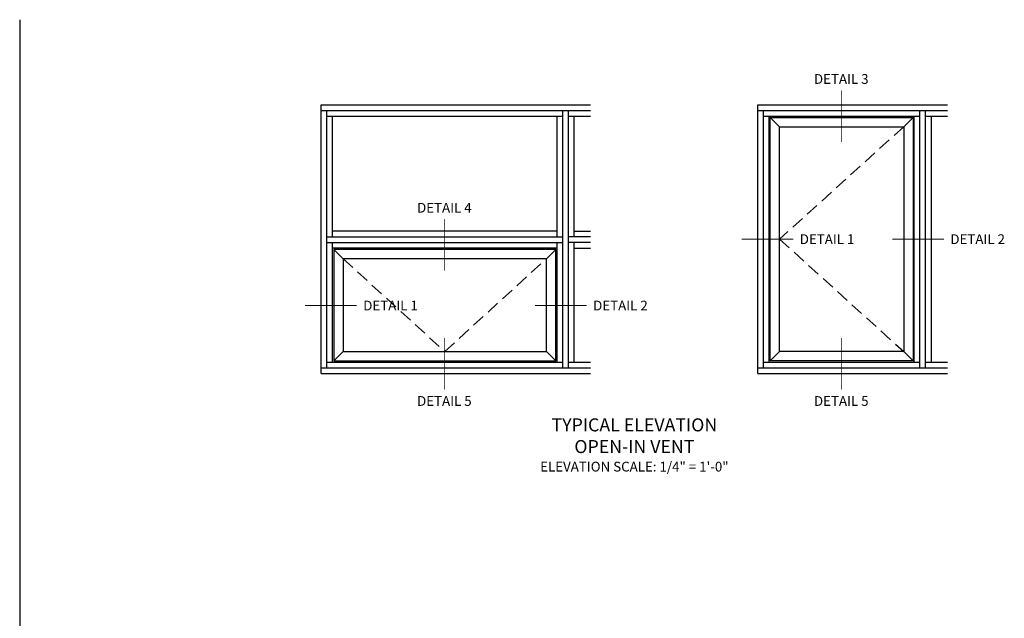
# Model space of a CAD drawing. Extents: x 0 to 89, y 0 to 50.8.
# Drawn here: x 0 to 37.8, y 27.8 to 50.8 of the extents above; entities that cross this region are included whole.
import ezdxf
from ezdxf.enums import TextEntityAlignment as Align

# ---------------------------------------------------------------- set-up
doc = ezdxf.new("R2010")
doc.units = 0
doc.header["$MEASUREMENT"] = 0
doc.linetypes.add('DASHED', pattern=[0.75, 0.5, -0.25])
doc.layers.get('0').update_dxf_attribs({"linetype": 'CONTINUOUS'})
doc.layers.add('FORMAT', color=7, linetype='CONTINUOUS')
doc.styles.get("Standard").update_dxf_attribs({"font": 'arial.ttf'})

msp = doc.modelspace()

# ---------------------------------------------------------------- linework, layer by layer
for p, q in [((11.57935, 47.52259), (21.92191, 47.52259)), ((11.57935, 37.19784), (11.57935, 47.52259)), ((11.57935, 47.30384), (21.92191, 47.30384)), ((11.7981, 37.41659), (11.7981, 47.30384)), ((20.85946, 37.41659), (20.85946, 47.30384)), ((21.07821, 37.41659), (21.07821, 47.30384)), ((28.34832, 47.52259), (35.64446, 47.52259)), ((28.34832, 37.19784), (28.34832, 47.52259)), ((28.34832, 47.30384), (35.64446, 47.30384)), ((28.56707, 37.41659), (28.56707, 47.30384)), ((34.58201, 37.41659), (34.58201, 47.30384)), ((34.80076, 37.41659), (34.80076, 47.30384)), ((11.7981, 47.08509), (20.85946, 47.08509)), ((12.01685, 42.45394), (12.01685, 47.08509)), ((20.64071, 42.45394), (20.64071, 47.08509)), ((21.07821, 47.08509), (21.92191, 47.08509)), ((21.29696, 42.45394), (21.29696, 47.08509)), ((28.56707, 47.08509), (34.58201, 47.08509)), ((28.78582, 37.63534), (28.78582, 47.08509)), ((29.19207, 46.67884), (28.83269, 47.03822)), ((33.95701, 46.67884), (34.31639, 47.03822)), ((34.36326, 37.63534), (34.36326, 47.08509)), ((34.80076, 47.08509), (35.64446, 47.08509)), ((35.01951, 37.63534), (35.01951, 47.08509)), ((11.7981, 42.45394), (20.85946, 42.45394)), ((20.64071, 42.67269), (12.01685, 42.67269)), ((21.92191, 42.45394), (21.07821, 42.45394)), ((21.29696, 42.67269), (21.92191, 42.67269)), ((11.7981, 42.23519), (20.85946, 42.23519)), ((12.01685, 37.63534), (12.01685, 42.23519)), ((20.64071, 42.01644), (12.01685, 42.01644)), ((20.64071, 37.63534), (20.64071, 42.23519)), ((21.92191, 42.23519), (21.07821, 42.23519)), ((21.29696, 37.63534), (21.29696, 42.23519)), ((21.29696, 42.01644), (21.92191, 42.01644)), ((12.06372, 41.96957), (12.4231, 41.61019)), ((20.59384, 41.96957), (20.23446, 41.61019)), ((12.06372, 37.68222), (12.4231, 38.04159)), ((20.23446, 38.04159), (20.59384, 37.68222)), ((29.19207, 38.04159), (28.83269, 37.68222)), ((33.95701, 38.04159), (34.31639, 37.68222)), ((11.7981, 37.63534), (20.85946, 37.63534)), ((21.07821, 37.63534), (21.92191, 37.63534)), ((28.56707, 37.63534), (34.58201, 37.63534)), ((34.80076, 37.63534), (35.64446, 37.63534)), ((11.57935, 37.41659), (21.92191, 37.41659)), ((11.57935, 37.19784), (21.92191, 37.19784)), ((28.34832, 37.41659), (35.64446, 37.41659)), ((28.34832, 37.19784), (35.64446, 37.19784))]:
    msp.add_line(p, q)
at = {"linetype": 'DASHED'}
for p, q in [((33.95701, 46.67884), (29.19207, 42.36022)), ((29.19207, 42.36022), (33.95701, 38.04159)), ((12.4231, 41.61019), (16.32878, 38.04159)), ((16.32878, 38.04159), (20.23446, 41.61019))]:
    msp.add_line(p, q, dxfattribs=at)
at = {"color": 2, "const_width": 0.03}
for points in [[(31.55893, 46.0931), (31.55893, 48.07709)], [(16.31316, 41.14687), (16.31316, 43.13086)], [(27.7313, 42.36022), (29.71528, 42.36022)], [(33.5167, 42.36022), (35.50068, 42.36022)], [(10.96232, 39.81028), (12.94631, 39.81028)], [(19.79415, 39.81028), (21.77813, 39.81028)], [(16.31316, 36.58082), (16.31316, 38.56481)], [(31.55893, 36.58082), (31.55893, 38.56481)]]:
    msp.add_lwpolyline(points, dxfattribs=at)
for points in [[(28.83269, 37.68222), (28.83269, 47.03822), (34.31639, 47.03822), (34.31639, 37.68222)], [(29.19207, 38.04159), (29.19207, 46.67884), (33.95701, 46.67884), (33.95701, 38.04159)], [(20.59384, 37.68222), (20.59384, 41.96957), (12.06372, 41.96957), (12.06372, 37.68222)], [(20.23446, 38.04159), (20.23446, 41.61019), (12.4231, 41.61019), (12.4231, 38.04159)]]:
    msp.add_lwpolyline(points, close=True)
at = {"layer": 'FORMAT'}
msp.add_line((0, 50.79257), (0, 0), dxfattribs=at)

# ---------------------------------------------------------------- texts
at = {"color": 2}
for s, p in [('DETAIL 3', (31.55893, 48.32709)), ('DETAIL 4', (16.31316, 43.38086))]:
    msp.add_text(s, height=0.375, dxfattribs=at).set_placement(p, align=Align.CENTER)
for s, p in [('DETAIL 1', (29.96528, 42.36022)), ('DETAIL 2', (35.75068, 42.36022)), ('DETAIL 1', (13.19631, 39.81028)), ('DETAIL 2', (22.02813, 39.81028))]:
    msp.add_text(s, height=0.375, dxfattribs=at).set_placement(p, align=Align.MIDDLE_LEFT)
for p in [(16.31316, 36.33082), (31.55893, 36.33082)]:
    msp.add_text('DETAIL 5', height=0.375, dxfattribs=at).set_placement(p, align=Align.TOP_CENTER)
at = {"insert": (23.61191, 35.47583), "char_height": 0.375, "width": 15, "attachment_point": 2}
msp.add_mtext('{\\H1.3333x;TYPICAL ELEVATION\\POPEN-IN VENT\\P}ELEVATION SCALE: 1/4" = 1\'-0"', dxfattribs=at)

doc.saveas('drawing.dxf')
